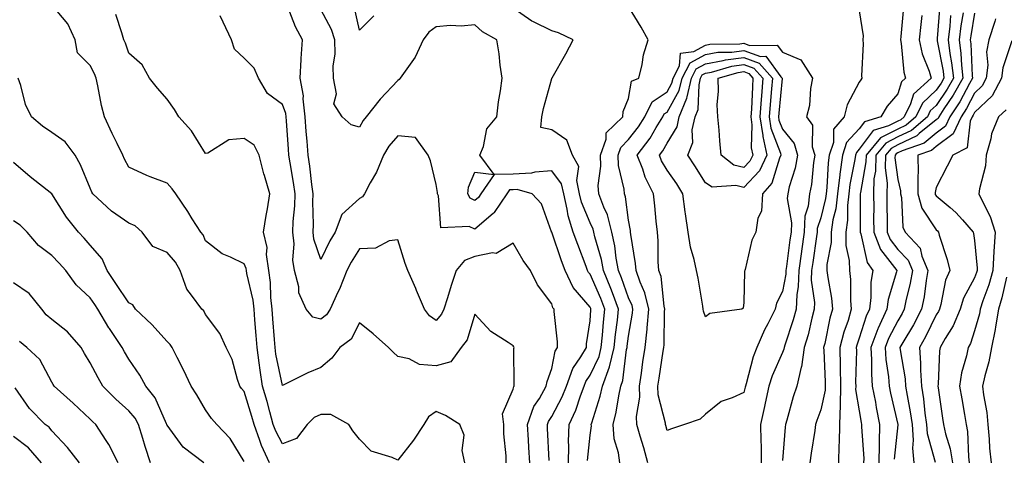
# Model space of a CAD drawing. Units: inches. Extents: x 1029203 to 1031843, y 7221338 to 7223978.
# Drawn here: x 1030610 to 1030866, y 7222673 to 7222787 of the extents above; entities that cross this region are included whole.
import ezdxf

# ---------------------------------------------------------------- set-up
doc = ezdxf.new("R2010")
doc.units = ezdxf.units.IN
doc.header["$MEASUREMENT"] = 0
doc.layers.add('Contour_10297221', color=7, linetype='Continuous', true_color=0x3d7b33)

msp = doc.modelspace()

# ---------------------------------------------------------------- linework, layer by layer
at = {"layer": 'Contour_10297221'}
for points in [[(1030725.43, 7222671.92, 2936), (1030724.81, 7222675.16, 2936), (1030725.32, 7222679.19, 2936), (1030724.14, 7222681.92, 2936), (1030720.43, 7222684.3, 2936), (1030718.05, 7222685.26, 2936), (1030716.02, 7222683.95, 2936), (1030714.81, 7222681.92, 2936), (1030712.15, 7222677.82, 2936), (1030708.05, 7222672.66, 2936), (1030706.6, 7222673.37, 2936), (1030701.1, 7222674.97, 2936), (1030698.05, 7222678.15, 2936), (1030696.37, 7222680.24, 2936), (1030695.3, 7222681.92, 2936), (1030690.63, 7222684.5, 2936), (1030688.05, 7222684.54, 2936), (1030686.27, 7222683.7, 2936), (1030684.48, 7222681.92, 2936), (1030681.66, 7222678.31, 2936), (1030678.05, 7222676.92, 2936), (1030676.29, 7222680.16, 2936), (1030675.65, 7222681.92, 2936), (1030674.73, 7222685.24, 2936), (1030674.03, 7222687.9, 2936), (1030672.85, 7222691.92, 2936), (1030672.19, 7222696.06, 2936), (1030672.01, 7222697.96, 2936), (1030671.45, 7222701.92, 2936), (1030671.21, 7222705.08, 2936), (1030670.88, 7222709.09, 2936), (1030670.65, 7222711.92, 2936), (1030670.39, 7222714.26, 2936), (1030668.79, 7222721.18, 2936), (1030668.67, 7222721.92, 2936), (1030668.6, 7222722.47, 2936), (1030668.05, 7222723.68, 2936), (1030664.53, 7222725.44, 2936), (1030662.39, 7222726.26, 2936), (1030658.05, 7222729.69, 2936), (1030657.37, 7222731.24, 2936), (1030656.8, 7222731.92, 2936), (1030654.55, 7222735.42, 2936), (1030653.38, 7222737.25, 2936), (1030650.28, 7222741.92, 2936), (1030649.32, 7222743.19, 2936), (1030648.05, 7222744.69, 2936), (1030643.64, 7222746.33, 2936), (1030642.74, 7222746.61, 2936), (1030638.05, 7222748.81, 2936), (1030636.98, 7222750.85, 2936), (1030636.47, 7222751.92, 2936), (1030635.02, 7222754.95, 2936), (1030633.71, 7222757.58, 2936), (1030631.74, 7222761.92, 2936), (1030631, 7222764.87, 2936), (1030630.04, 7222769.93, 2936), (1030629.59, 7222771.92, 2936), (1030629.16, 7222773.03, 2936), (1030628.05, 7222775.26, 2936), (1030624.69, 7222778.56, 2936), (1030624.14, 7222781.92, 2936), (1030622.23, 7222786.1, 2936), (1030618.05, 7222791, 2936)], [(1030747.44, 7222672.53, 2933), (1030747, 7222680.87, 2933), (1030746.94, 7222681.92, 2933), (1030747.23, 7222682.74, 2933), (1030748.05, 7222683.97, 2933), (1030750.82, 7222689.15, 2933), (1030751.88, 7222691.92, 2933), (1030753.52, 7222696.45, 2933), (1030755.65, 7222699.52, 2933), (1030757.07, 7222701.92, 2933), (1030757.09, 7222702.88, 2933), (1030758.05, 7222708.83, 2933), (1030758.25, 7222711.72, 2933), (1030758.26, 7222711.92, 2933), (1030758.21, 7222712.08, 2933), (1030758.05, 7222712.41, 2933), (1030753.66, 7222717.53, 2933), (1030751.59, 7222721.92, 2933), (1030750.63, 7222724.5, 2933), (1030748.05, 7222731.9, 2933), (1030748.03, 7222731.9, 2933), (1030748.03, 7222731.92, 2933), (1030748.01, 7222731.96, 2933), (1030745.37, 7222739.24, 2933), (1030742.99, 7222741.92, 2933), (1030739.09, 7222742.96, 2933), (1030738.05, 7222742.92, 2933), (1030737.07, 7222742.9, 2933), (1030736.41, 7222741.92, 2933), (1030733.13, 7222737, 2933), (1030733.07, 7222736.9, 2933), (1030732.87, 7222736.74, 2933), (1030728.05, 7222732.72, 2933), (1030726.57, 7222733.4, 2933), (1030719.2, 7222733.07, 2933), (1030718.64, 7222741.33, 2933), (1030718.32, 7222741.92, 2933), (1030718.34, 7222742.21, 2933), (1030718.05, 7222744.32, 2933), (1030716.55, 7222750.42, 2933), (1030715.9, 7222751.92, 2933), (1030712.64, 7222756.51, 2933), (1030708.05, 7222756.92, 2933), (1030705.73, 7222754.24, 2933), (1030704.32, 7222751.92, 2933), (1030702.5, 7222747.47, 2933), (1030700.86, 7222744.73, 2933), (1030699.34, 7222741.92, 2933), (1030698.83, 7222741.14, 2933), (1030698.05, 7222740.63, 2933), (1030693.46, 7222736.51, 2933), (1030691.7, 7222731.92, 2933), (1030690.34, 7222729.63, 2933), (1030688.05, 7222724.77, 2933), (1030686.19, 7222730.06, 2933), (1030686, 7222731.92, 2933), (1030686.08, 7222733.89, 2933), (1030685.94, 7222739.81, 2933), (1030686.02, 7222741.92, 2933), (1030685.69, 7222744.28, 2933), (1030685.16, 7222749.03, 2933), (1030684.71, 7222751.92, 2933), (1030684.44, 7222755.53, 2933), (1030684.22, 7222758.09, 2933), (1030683.93, 7222761.92, 2933), (1030683.4, 7222766.57, 2933), (1030683.48, 7222767.35, 2933), (1030682.64, 7222771.92, 2933), (1030682.91, 7222776.78, 2933), (1030682.89, 7222777.08, 2933), (1030683.21, 7222781.92, 2933), (1030681.39, 7222785.26, 2933), (1030679.3, 7222790.67, 2933)], [(1030701.8, 7222788.17, 2931), (1030698.05, 7222784.4, 2931), (1030696.72, 7222790.59, 2931)], [(1030757.37, 7222672.6, 2931), (1030758.05, 7222679.15, 2931), (1030758.38, 7222681.59, 2931), (1030758.36, 7222681.92, 2931), (1030758.46, 7222682.33, 2931), (1030760.67, 7222689.3, 2931), (1030761.23, 7222691.92, 2931), (1030763.05, 7222696.92, 2931), (1030764.32, 7222701.92, 2931), (1030764.65, 7222705.32, 2931), (1030765.14, 7222709.01, 2931), (1030765.43, 7222711.92, 2931), (1030763.85, 7222716.12, 2931), (1030763.42, 7222717.29, 2931), (1030761.53, 7222721.92, 2931), (1030760.98, 7222724.85, 2931), (1030759.3, 7222730.67, 2931), (1030759.03, 7222731.92, 2931), (1030758.83, 7222732.7, 2931), (1030758.05, 7222734.32, 2931), (1030755.82, 7222739.69, 2931), (1030755.32, 7222741.92, 2931), (1030754.59, 7222745.38, 2931), (1030755.14, 7222749.01, 2931), (1030753.5, 7222751.92, 2931), (1030751.98, 7222755.85, 2931), (1030748.05, 7222758.54, 2931), (1030745.24, 7222759.11, 2931), (1030745.49, 7222761.92, 2931), (1030745.88, 7222764.09, 2931), (1030748.05, 7222771.82, 2931), (1030748.09, 7222771.88, 2931), (1030748.09, 7222771.92, 2931), (1030748.15, 7222772.02, 2931), (1030751.72, 7222778.25, 2931), (1030753.66, 7222781.92, 2931), (1030749.85, 7222783.72, 2931), (1030748.05, 7222784.26, 2931), (1030743.36, 7222786.61, 2931), (1030742.91, 7222786.78, 2931), (1030738.05, 7222790.14, 2931)], [(1030765.75, 7222671.92, 2930), (1030765.45, 7222674.52, 2930), (1030764.3, 7222678.17, 2930), (1030764.03, 7222681.92, 2930), (1030764.85, 7222685.12, 2930), (1030765.49, 7222689.36, 2930), (1030766.06, 7222691.92, 2930), (1030766.59, 7222693.38, 2930), (1030767.54, 7222701.41, 2930), (1030767.66, 7222701.92, 2930), (1030767.7, 7222702.27, 2930), (1030768.05, 7222704.89, 2930), (1030769.09, 7222710.88, 2930), (1030769.18, 7222711.92, 2930), (1030768.97, 7222712.84, 2930), (1030768.05, 7222714.81, 2930), (1030766.19, 7222720.06, 2930), (1030765.43, 7222721.92, 2930), (1030764.85, 7222725.12, 2930), (1030764.5, 7222728.37, 2930), (1030763.71, 7222731.92, 2930), (1030762.54, 7222736.41, 2930), (1030761.6, 7222738.37, 2930), (1030760.3, 7222741.92, 2930), (1030760.16, 7222744.03, 2930), (1030760.86, 7222749.11, 2930), (1030760.75, 7222751.92, 2930), (1030762.19, 7222756.06, 2930), (1030762.23, 7222757.74, 2930), (1030766.6, 7222761.92, 2930), (1030766.66, 7222763.31, 2930), (1030768.05, 7222766.63, 2930), (1030768.85, 7222771.12, 2930), (1030770.75, 7222771.92, 2930), (1030771.6, 7222775.47, 2930), (1030771.94, 7222778.03, 2930), (1030773.17, 7222781.92, 2930), (1030771.29, 7222785.16, 2930), (1030768.05, 7222790.59, 2930)], [(1030839.57, 7222790.4, 2931), (1030838.89, 7222782.76, 2931), (1030838.79, 7222781.92, 2931), (1030838.99, 7222780.98, 2931), (1030839.61, 7222773.48, 2931), (1030840.06, 7222771.92, 2931), (1030839.01, 7222770.96, 2931), (1030838.05, 7222767.9, 2931), (1030835.32, 7222764.65, 2931), (1030833.69, 7222761.92, 2931), (1030829.38, 7222760.59, 2931), (1030828.05, 7222758.81, 2931), (1030824.73, 7222755.24, 2931), (1030823.66, 7222751.92, 2931), (1030822.99, 7222746.98, 2931), (1030822.97, 7222746.84, 2931), (1030822.39, 7222741.92, 2931), (1030821.96, 7222738.01, 2931), (1030821.21, 7222735.08, 2931), (1030820.76, 7222731.92, 2931), (1030820.78, 7222729.19, 2931), (1030819.63, 7222723.5, 2931), (1030819.65, 7222721.92, 2931), (1030819.85, 7222720.12, 2931), (1030820.86, 7222714.73, 2931), (1030821.12, 7222711.92, 2931), (1030820.41, 7222709.56, 2931), (1030819.07, 7222702.94, 2931), (1030818.79, 7222701.92, 2931), (1030818.81, 7222701.16, 2931), (1030819.16, 7222693.03, 2931), (1030819.18, 7222691.92, 2931), (1030819.14, 7222690.83, 2931), (1030818.05, 7222685.75, 2931), (1030817, 7222682.97, 2931), (1030816.68, 7222681.92, 2931), (1030816.47, 7222680.34, 2931), (1030815.51, 7222674.46, 2931), (1030815.2, 7222671.92, 2931)], [(1030848.99, 7222790.98, 2933), (1030848.34, 7222782.21, 2933), (1030848.3, 7222781.92, 2933), (1030848.34, 7222781.63, 2933), (1030849.85, 7222773.72, 2933), (1030850.04, 7222771.92, 2933), (1030849.32, 7222770.65, 2933), (1030848.05, 7222768.78, 2933), (1030844.51, 7222765.46, 2933), (1030842.74, 7222761.92, 2933), (1030840.22, 7222759.75, 2933), (1030838.05, 7222758.7, 2933), (1030833.58, 7222756.39, 2933), (1030829.83, 7222751.92, 2933), (1030829.79, 7222750.18, 2933), (1030828.34, 7222742.21, 2933), (1030828.32, 7222741.92, 2933), (1030828.32, 7222731.92, 2933), (1030828.48, 7222731.49, 2933), (1030830.12, 7222723.99, 2933), (1030831.55, 7222721.92, 2933), (1030831.02, 7222718.95, 2933), (1030831.06, 7222714.93, 2933), (1030830.69, 7222711.92, 2933), (1030829.85, 7222710.12, 2933), (1030828.05, 7222704.34, 2933), (1030827.42, 7222702.55, 2933), (1030827.27, 7222701.92, 2933), (1030827.29, 7222701.16, 2933), (1030827.11, 7222692.86, 2933), (1030827.13, 7222691.92, 2933), (1030827.11, 7222690.98, 2933), (1030828.05, 7222685.44, 2933), (1030828.54, 7222682.41, 2933), (1030828.64, 7222681.92, 2933), (1030828.62, 7222681.35, 2933), (1030829.2, 7222673.07, 2933), (1030829.18, 7222671.92, 2933)], [(1030736.21, 7222671.92, 2935), (1030736.19, 7222673.78, 2935), (1030735.63, 7222679.5, 2935), (1030735.61, 7222681.92, 2935), (1030735.3, 7222684.67, 2935), (1030738.05, 7222691.08, 2935), (1030738.19, 7222691.78, 2935), (1030738.26, 7222691.92, 2935), (1030738.28, 7222692.15, 2935), (1030738.25, 7222701.72, 2935), (1030738.28, 7222701.92, 2935), (1030738.23, 7222702.1, 2935), (1030738.05, 7222702.35, 2935), (1030736.7, 7222703.27, 2935), (1030732.19, 7222706.06, 2935), (1030728.05, 7222710.63, 2935), (1030726.06, 7222703.91, 2935), (1030724.48, 7222701.92, 2935), (1030721.8, 7222698.17, 2935), (1030718.05, 7222697.17, 2935), (1030713.66, 7222697.53, 2935), (1030710.96, 7222699.01, 2935), (1030708.05, 7222699.6, 2935), (1030706.82, 7222700.69, 2935), (1030705.65, 7222701.92, 2935), (1030701.62, 7222705.49, 2935), (1030698.05, 7222708.35, 2935), (1030695.88, 7222704.09, 2935), (1030692.95, 7222701.92, 2935), (1030690.84, 7222699.13, 2935), (1030688.05, 7222696.76, 2935), (1030684.59, 7222695.38, 2935), (1030678.36, 7222692.23, 2935), (1030678.05, 7222692.1, 2935), (1030676.33, 7222700.2, 2935), (1030676.1, 7222701.92, 2935), (1030675.92, 7222704.05, 2935), (1030675.55, 7222709.42, 2935), (1030675.35, 7222711.92, 2935), (1030675, 7222714.97, 2935), (1030674.92, 7222718.8, 2935), (1030674.5, 7222721.92, 2935), (1030673.89, 7222726.08, 2935), (1030674.07, 7222727.94, 2935), (1030673.07, 7222731.92, 2935), (1030673.75, 7222736.22, 2935), (1030674.1, 7222737.97, 2935), (1030674.77, 7222741.92, 2935), (1030673.36, 7222746.61, 2935), (1030673.21, 7222747.08, 2935), (1030671.98, 7222751.92, 2935), (1030670.65, 7222754.52, 2935), (1030668.05, 7222756.24, 2935), (1030664.07, 7222755.9, 2935), (1030658.62, 7222752.49, 2935), (1030658.05, 7222752.33, 2935), (1030654.38, 7222758.25, 2935), (1030651.06, 7222761.92, 2935), (1030649.94, 7222763.81, 2935), (1030648.05, 7222766.51, 2935), (1030645.51, 7222769.38, 2935), (1030643.46, 7222771.92, 2935), (1030641.57, 7222775.44, 2935), (1030638.05, 7222778.46, 2935), (1030637.19, 7222781.06, 2935), (1030636.8, 7222781.92, 2935), (1030636.27, 7222783.7, 2935), (1030634.65, 7222788.52, 2935)], [(1030742.33, 7222671.92, 2934), (1030742.11, 7222675.98, 2934), (1030742.01, 7222677.96, 2934), (1030741.8, 7222681.92, 2934), (1030743.4, 7222686.57, 2934), (1030744.85, 7222688.72, 2934), (1030746.64, 7222691.92, 2934), (1030746.84, 7222693.13, 2934), (1030748.05, 7222696.51, 2934), (1030748.99, 7222700.98, 2934), (1030749.53, 7222701.92, 2934), (1030749.55, 7222703.42, 2934), (1030748.66, 7222711.31, 2934), (1030748.67, 7222711.92, 2934), (1030748.38, 7222712.25, 2934), (1030748.05, 7222713.29, 2934), (1030744.38, 7222718.25, 2934), (1030742.58, 7222721.92, 2934), (1030740.65, 7222724.52, 2934), (1030738.05, 7222729.07, 2934), (1030733.64, 7222726.33, 2934), (1030732.66, 7222726.53, 2934), (1030728.05, 7222725.61, 2934), (1030725.39, 7222724.58, 2934), (1030723.25, 7222721.92, 2934), (1030721.9, 7222718.07, 2934), (1030720.94, 7222714.81, 2934), (1030720.02, 7222711.92, 2934), (1030719.4, 7222710.57, 2934), (1030718.05, 7222708.97, 2934), (1030716.31, 7222710.18, 2934), (1030715, 7222711.92, 2934), (1030712.91, 7222716.78, 2934), (1030712.68, 7222717.29, 2934), (1030710.67, 7222721.92, 2934), (1030709.92, 7222723.8, 2934), (1030708.05, 7222729.93, 2934), (1030705.8, 7222729.67, 2934), (1030702.25, 7222727.72, 2934), (1030698.05, 7222727.56, 2934), (1030695.86, 7222724.11, 2934), (1030694.77, 7222721.92, 2934), (1030692.84, 7222717.13, 2934), (1030692.41, 7222716.28, 2934), (1030690.43, 7222711.92, 2934), (1030689.5, 7222710.47, 2934), (1030688.05, 7222709.28, 2934), (1030685.96, 7222709.83, 2934), (1030684.22, 7222711.92, 2934), (1030682.31, 7222716.18, 2934), (1030682.25, 7222717.72, 2934), (1030681.19, 7222721.92, 2934), (1030680.73, 7222724.6, 2934), (1030681.08, 7222728.89, 2934), (1030680.75, 7222731.92, 2934), (1030680.84, 7222734.71, 2934), (1030681.23, 7222738.74, 2934), (1030681.33, 7222741.92, 2934), (1030680.94, 7222744.81, 2934), (1030680.02, 7222749.95, 2934), (1030679.73, 7222751.92, 2934), (1030679.61, 7222753.48, 2934), (1030679.09, 7222760.88, 2934), (1030679.01, 7222761.92, 2934), (1030678.91, 7222762.78, 2934), (1030678.05, 7222765.08, 2934), (1030674.12, 7222767.99, 2934), (1030671.8, 7222771.92, 2934), (1030670.71, 7222774.58, 2934), (1030668.05, 7222777.1, 2934), (1030665.57, 7222779.44, 2934), (1030664.75, 7222781.92, 2934), (1030662.64, 7222786.51, 2934), (1030661.8, 7222788.17, 2934)], [(1030752.42, 7222671.92, 2932), (1030752.52, 7222676.39, 2932), (1030752.46, 7222677.51, 2932), (1030752.58, 7222681.92, 2932), (1030754.36, 7222685.61, 2932), (1030755.53, 7222689.4, 2932), (1030756.49, 7222691.92, 2932), (1030756.9, 7222693.07, 2932), (1030758.05, 7222694.71, 2932), (1030760.37, 7222699.6, 2932), (1030760.96, 7222701.92, 2932), (1030761.27, 7222705.14, 2932), (1030761.49, 7222708.48, 2932), (1030761.84, 7222711.92, 2932), (1030760.8, 7222714.67, 2932), (1030758.05, 7222720.96, 2932), (1030757.6, 7222721.47, 2932), (1030757.41, 7222721.92, 2932), (1030757.01, 7222722.96, 2932), (1030754.81, 7222728.68, 2932), (1030753.64, 7222731.92, 2932), (1030752.31, 7222736.18, 2932), (1030752.11, 7222737.86, 2932), (1030751.17, 7222741.92, 2932), (1030750.63, 7222744.5, 2932), (1030748.05, 7222747.88, 2932), (1030743.67, 7222747.55, 2932), (1030742.76, 7222747.21, 2932), (1030738.05, 7222747.02, 2932), (1030733.05, 7222746.92, 2932), (1030729.63, 7222741.92, 2932), (1030729.01, 7222740.96, 2932), (1030728.05, 7222740.18, 2932), (1030726.86, 7222740.73, 2932), (1030726.21, 7222741.92, 2932), (1030726.39, 7222743.58, 2932), (1030728.05, 7222747.51, 2932), (1030733.05, 7222746.92, 2932), (1030729.4, 7222751.92, 2932), (1030730.3, 7222754.17, 2932), (1030731.16, 7222758.81, 2932), (1030733.81, 7222761.92, 2932), (1030734.2, 7222765.77, 2932), (1030734.75, 7222768.62, 2932), (1030735.16, 7222771.92, 2932), (1030734.65, 7222775.32, 2932), (1030734.42, 7222778.29, 2932), (1030733.77, 7222781.92, 2932), (1030730.1, 7222783.97, 2932), (1030728.05, 7222785.83, 2932), (1030724.51, 7222785.46, 2932), (1030721.74, 7222785.61, 2932), (1030718.05, 7222785.32, 2932), (1030716.1, 7222783.87, 2932), (1030714.63, 7222781.92, 2932), (1030712.58, 7222777.39, 2932), (1030709.91, 7222773.78, 2932), (1030708.66, 7222771.92, 2932), (1030708.36, 7222771.61, 2932), (1030708.05, 7222771.37, 2932), (1030703.46, 7222766.51, 2932), (1030699.81, 7222761.92, 2932), (1030699.01, 7222760.96, 2932), (1030698.05, 7222759.21, 2932), (1030695.94, 7222759.81, 2932), (1030693.6, 7222761.92, 2932), (1030691.43, 7222765.3, 2932), (1030692.07, 7222767.9, 2932), (1030691.31, 7222771.92, 2932), (1030691.19, 7222775.06, 2932), (1030691.72, 7222778.25, 2932), (1030691.62, 7222781.92, 2932), (1030690.76, 7222784.63, 2932), (1030688.05, 7222789.75, 2932)], [(1030828.05, 7222789.46, 2930), (1030829.05, 7222782.92, 2930), (1030829.01, 7222781.92, 2930), (1030829.07, 7222780.9, 2930), (1030828.66, 7222772.53, 2930), (1030828.71, 7222771.92, 2930), (1030828.42, 7222771.55, 2930), (1030828.05, 7222770.87, 2930), (1030824.92, 7222765.05, 2930), (1030824.16, 7222761.92, 2930), (1030821.31, 7222758.66, 2930), (1030821.31, 7222755.18, 2930), (1030820.26, 7222751.92, 2930), (1030820, 7222749.97, 2930), (1030819.63, 7222743.5, 2930), (1030819.44, 7222741.92, 2930), (1030819.3, 7222740.67, 2930), (1030818.05, 7222735.67, 2930), (1030817.13, 7222732.84, 2930), (1030817.09, 7222731.92, 2930), (1030816.94, 7222730.81, 2930), (1030815.94, 7222724.03, 2930), (1030815.65, 7222721.92, 2930), (1030815.57, 7222719.44, 2930), (1030816.37, 7222713.6, 2930), (1030816.31, 7222711.92, 2930), (1030815.69, 7222709.56, 2930), (1030814.73, 7222705.24, 2930), (1030813.73, 7222701.92, 2930), (1030813.03, 7222696.94, 2930), (1030812.97, 7222696.84, 2930), (1030811.82, 7222691.92, 2930), (1030810.86, 7222689.11, 2930), (1030809.22, 7222683.09, 2930), (1030808.87, 7222681.92, 2930), (1030808.77, 7222681.2, 2930), (1030808.05, 7222672.55, 2930)], [(1030844.34, 7222788.21, 2932), (1030844.07, 7222785.9, 2932), (1030843.66, 7222781.92, 2932), (1030844.4, 7222778.27, 2932), (1030846.21, 7222773.76, 2932), (1030846.74, 7222771.92, 2932), (1030842.17, 7222767.8, 2932), (1030841.39, 7222765.26, 2932), (1030839.73, 7222761.92, 2932), (1030838.83, 7222761.14, 2932), (1030838.05, 7222760.77, 2932), (1030835.67, 7222759.54, 2932), (1030831.66, 7222758.31, 2932), (1030828.05, 7222753.48, 2932), (1030827.31, 7222752.66, 2932), (1030827.05, 7222751.92, 2932), (1030826.9, 7222750.77, 2932), (1030825.63, 7222744.34, 2932), (1030825.34, 7222741.92, 2932), (1030825, 7222738.87, 2932), (1030824.98, 7222734.99, 2932), (1030824.55, 7222731.92, 2932), (1030824.57, 7222728.44, 2932), (1030825.45, 7222724.52, 2932), (1030825.49, 7222721.92, 2932), (1030825.73, 7222719.6, 2932), (1030825.78, 7222714.19, 2932), (1030825.98, 7222711.92, 2932), (1030825.12, 7222708.99, 2932), (1030824.07, 7222705.9, 2932), (1030823.03, 7222701.92, 2932), (1030823.09, 7222696.96, 2932), (1030823.09, 7222696.88, 2932), (1030823.15, 7222691.92, 2932), (1030823.05, 7222686.92, 2932), (1030822.89, 7222681.92, 2932), (1030822.82, 7222677.15, 2932), (1030822.74, 7222676.61, 2932), (1030822.62, 7222671.92, 2932)], [(1030851.78, 7222788.19, 2934), (1030851.59, 7222785.46, 2934), (1030851.17, 7222781.92, 2934), (1030851.62, 7222778.35, 2934), (1030852.07, 7222775.94, 2934), (1030852.52, 7222771.92, 2934), (1030850.9, 7222769.07, 2934), (1030848.05, 7222764.87, 2934), (1030846.53, 7222763.44, 2934), (1030845.76, 7222761.92, 2934), (1030841.6, 7222758.37, 2934), (1030838.05, 7222756.65, 2934), (1030834.94, 7222755.03, 2934), (1030832.33, 7222751.92, 2934), (1030832.23, 7222747.74, 2934), (1030831.88, 7222745.75, 2934), (1030831.76, 7222741.92, 2934), (1030831.8, 7222738.17, 2934), (1030831.78, 7222735.65, 2934), (1030831.82, 7222731.92, 2934), (1030833.58, 7222727.45, 2934), (1030837.23, 7222722.74, 2934), (1030837.8, 7222721.92, 2934), (1030837.74, 7222721.61, 2934), (1030835.57, 7222714.4, 2934), (1030835.24, 7222711.92, 2934), (1030832.97, 7222707, 2934), (1030832.89, 7222706.76, 2934), (1030831.06, 7222701.92, 2934), (1030831.27, 7222698.7, 2934), (1030831.19, 7222695.06, 2934), (1030831.43, 7222691.92, 2934), (1030832.23, 7222687.74, 2934), (1030832.44, 7222686.31, 2934), (1030833.34, 7222681.92, 2934), (1030833.25, 7222677.12, 2934), (1030833.21, 7222676.76, 2934), (1030833.13, 7222671.92, 2934)], [(1030855.04, 7222788.91, 2935), (1030854.46, 7222785.51, 2935), (1030854.05, 7222781.92, 2935), (1030854.5, 7222778.37, 2935), (1030854.61, 7222775.36, 2935), (1030854.98, 7222771.92, 2935), (1030852.48, 7222767.49, 2935), (1030850.08, 7222763.95, 2935), (1030848.75, 7222761.92, 2935), (1030848.54, 7222761.43, 2935), (1030848.05, 7222761.08, 2935), (1030843.67, 7222757.55, 2935), (1030843.01, 7222756.96, 2935), (1030838.05, 7222754.58, 2935), (1030836.31, 7222753.66, 2935), (1030834.85, 7222751.92, 2935), (1030834.77, 7222748.64, 2935), (1030835.28, 7222744.69, 2935), (1030835.18, 7222741.92, 2935), (1030835.22, 7222739.09, 2935), (1030835.3, 7222734.67, 2935), (1030835.34, 7222731.92, 2935), (1030836.1, 7222729.97, 2935), (1030838.05, 7222727.45, 2935), (1030840.75, 7222724.62, 2935), (1030841.9, 7222721.92, 2935), (1030841.31, 7222718.66, 2935), (1030840.2, 7222714.07, 2935), (1030839.77, 7222711.92, 2935), (1030839.18, 7222710.79, 2935), (1030838.05, 7222708.89, 2935), (1030835.67, 7222704.3, 2935), (1030834.77, 7222701.92, 2935), (1030834.96, 7222698.83, 2935), (1030835.65, 7222694.32, 2935), (1030835.82, 7222691.92, 2935), (1030836.17, 7222690.05, 2935), (1030838.05, 7222681.94, 2935), (1030838.05, 7222681.86, 2935), (1030837.09, 7222672.88, 2935)], [(1030858.05, 7222788.87, 2936), (1030857.03, 7222782.94, 2936), (1030856.9, 7222781.92, 2936), (1030857.03, 7222780.9, 2936), (1030857.39, 7222772.58, 2936), (1030857.46, 7222771.92, 2936), (1030856.7, 7222770.57, 2936), (1030854.18, 7222765.79, 2936), (1030851.64, 7222761.92, 2936), (1030850.51, 7222759.46, 2936), (1030848.05, 7222757.62, 2936), (1030844.91, 7222755.06, 2936), (1030839.18, 7222753.05, 2936), (1030838.05, 7222752.51, 2936), (1030837.66, 7222752.31, 2936), (1030837.35, 7222751.92, 2936), (1030837.33, 7222751.2, 2936), (1030838.05, 7222745.61, 2936), (1030838.79, 7222742.66, 2936), (1030838.79, 7222741.92, 2936), (1030839.07, 7222740.9, 2936), (1030839.34, 7222733.21, 2936), (1030839.98, 7222731.92, 2936), (1030843.85, 7222727.72, 2936), (1030844.3, 7222725.67, 2936), (1030845.9, 7222721.92, 2936), (1030845.45, 7222719.32, 2936), (1030844.89, 7222715.08, 2936), (1030844.26, 7222711.92, 2936), (1030842.15, 7222707.82, 2936), (1030839.4, 7222703.27, 2936), (1030838.62, 7222701.92, 2936), (1030838.67, 7222701.3, 2936), (1030839.96, 7222693.83, 2936), (1030840.08, 7222691.92, 2936), (1030840.47, 7222689.5, 2936), (1030841.33, 7222685.2, 2936), (1030841.8, 7222681.92, 2936), (1030842.09, 7222677.88, 2936), (1030841.86, 7222675.73, 2936), (1030842.27, 7222671.92, 2936)], [(1030863.46, 7222787.33, 2937), (1030863.28, 7222786.69, 2937), (1030861.72, 7222781.92, 2937), (1030861.17, 7222778.8, 2937), (1030861.45, 7222775.32, 2937), (1030861.08, 7222771.92, 2937), (1030860.02, 7222769.95, 2937), (1030858.05, 7222768.07, 2937), (1030855.92, 7222764.05, 2937), (1030854.53, 7222761.92, 2937), (1030852.5, 7222757.47, 2937), (1030848.05, 7222754.17, 2937), (1030846.8, 7222753.17, 2937), (1030843.3, 7222751.92, 2937), (1030843.34, 7222747.21, 2937), (1030843.25, 7222746.72, 2937), (1030843.26, 7222741.92, 2937), (1030844.28, 7222738.15, 2937), (1030848.05, 7222732.49, 2937), (1030848.36, 7222732.23, 2937), (1030848.64, 7222731.92, 2937), (1030848.85, 7222731.12, 2937), (1030850.94, 7222724.81, 2937), (1030851.62, 7222721.92, 2937), (1030850.51, 7222719.46, 2937), (1030849.26, 7222713.13, 2937), (1030848.89, 7222711.92, 2937), (1030848.64, 7222711.33, 2937), (1030848.05, 7222710.4, 2937), (1030845.3, 7222704.67, 2937), (1030843.69, 7222701.92, 2937), (1030844.01, 7222697.88, 2937), (1030843.95, 7222696.02, 2937), (1030844.22, 7222691.92, 2937), (1030844.75, 7222688.62, 2937), (1030845.14, 7222684.83, 2937), (1030845.55, 7222681.92, 2937), (1030845.73, 7222679.6, 2937), (1030847.82, 7222672.15, 2937)], [(1030773.09, 7222671.92, 2929), (1030772.03, 7222675.9, 2929), (1030771.08, 7222678.89, 2929), (1030770.22, 7222681.92, 2929), (1030770.1, 7222683.97, 2929), (1030770.98, 7222688.99, 2929), (1030770.88, 7222691.92, 2929), (1030771.37, 7222695.24, 2929), (1030771.8, 7222698.17, 2929), (1030772.37, 7222701.92, 2929), (1030772.85, 7222706.72, 2929), (1030772.91, 7222707.06, 2929), (1030773.34, 7222711.92, 2929), (1030772.31, 7222716.18, 2929), (1030771.04, 7222718.93, 2929), (1030770, 7222721.92, 2929), (1030769.87, 7222723.74, 2929), (1030768.62, 7222731.35, 2929), (1030768.56, 7222731.92, 2929), (1030768.52, 7222732.39, 2929), (1030768.05, 7222735.01, 2929), (1030767.25, 7222741.12, 2929), (1030766.96, 7222741.92, 2929), (1030766.88, 7222743.09, 2929), (1030765.41, 7222749.28, 2929), (1030765.3, 7222751.92, 2929), (1030766.02, 7222753.95, 2929), (1030768.05, 7222755.96, 2929), (1030770.65, 7222759.32, 2929), (1030772.25, 7222761.92, 2929), (1030774.18, 7222765.79, 2929), (1030778.05, 7222768.38, 2929), (1030779.34, 7222770.63, 2929), (1030779.65, 7222771.92, 2929), (1030781.29, 7222775.16, 2929), (1030781.53, 7222778.44, 2929), (1030785.02, 7222778.89, 2929), (1030788.05, 7222780.55, 2929), (1030789.2, 7222780.77, 2929), (1030797, 7222780.87, 2929), (1030798.05, 7222781, 2929), (1030799.5, 7222780.47, 2929), (1030806.68, 7222780.55, 2929), (1030808.05, 7222778.7, 2929), (1030812.87, 7222776.74, 2929), (1030815.86, 7222771.92, 2929), (1030815.35, 7222769.22, 2929), (1030815.1, 7222764.87, 2929), (1030814.32, 7222761.92, 2929), (1030815.88, 7222759.75, 2929), (1030815.84, 7222754.13, 2929), (1030816.49, 7222751.92, 2929), (1030816.14, 7222750.01, 2929), (1030815.65, 7222744.32, 2929), (1030815.08, 7222741.92, 2929), (1030814.77, 7222738.64, 2929), (1030813.93, 7222736.04, 2929), (1030813.69, 7222731.92, 2929), (1030813.01, 7222726.96, 2929), (1030812.99, 7222726.86, 2929), (1030812.31, 7222721.92, 2929), (1030812.19, 7222717.78, 2929), (1030811.78, 7222715.65, 2929), (1030811.64, 7222711.92, 2929), (1030810.88, 7222709.09, 2929), (1030808.67, 7222702.55, 2929), (1030808.48, 7222701.92, 2929), (1030808.44, 7222701.53, 2929), (1030808.05, 7222700.63, 2929), (1030805.41, 7222694.56, 2929), (1030804.57, 7222691.92, 2929), (1030803.6, 7222687.47, 2929), (1030803.4, 7222686.57, 2929), (1030802.37, 7222681.92, 2929), (1030802.41, 7222677.56, 2929), (1030802.5, 7222676.37, 2929), (1030802.54, 7222671.92, 2929)], [(1030867.76, 7222781.63, 2938), (1030865.35, 7222774.62, 2938), (1030865.04, 7222771.92, 2938), (1030862.6, 7222767.37, 2938), (1030858.05, 7222763.03, 2938), (1030857.66, 7222762.31, 2938), (1030857.42, 7222761.92, 2938), (1030856.9, 7222760.77, 2938), (1030856.12, 7222753.85, 2938), (1030852.37, 7222751.92, 2938), (1030850.92, 7222749.05, 2938), (1030848.05, 7222743.52, 2938), (1030847.76, 7222742.21, 2938), (1030847.76, 7222741.92, 2938), (1030847.82, 7222741.69, 2938), (1030848.05, 7222741.33, 2938), (1030851.68, 7222738.29, 2938), (1030853.19, 7222737.06, 2938), (1030854.87, 7222735.1, 2938), (1030857.66, 7222731.92, 2938), (1030857.74, 7222731.61, 2938), (1030858.05, 7222729.75, 2938), (1030858.73, 7222722.6, 2938), (1030858.69, 7222721.92, 2938), (1030858.56, 7222721.41, 2938), (1030858.05, 7222720.06, 2938), (1030855.18, 7222714.79, 2938), (1030854.28, 7222711.92, 2938), (1030852.44, 7222707.53, 2938), (1030850.41, 7222704.28, 2938), (1030849.09, 7222701.92, 2938), (1030848.93, 7222701.04, 2938), (1030848.54, 7222692.41, 2938), (1030848.46, 7222691.92, 2938), (1030848.54, 7222691.43, 2938), (1030849.73, 7222683.6, 2938), (1030850, 7222681.92, 2938), (1030850.49, 7222679.48, 2938), (1030851.72, 7222675.59, 2938), (1030852.29, 7222671.92, 2938)], [(1030674.69, 7222671.92, 2937), (1030672.56, 7222676.43, 2937), (1030672.17, 7222677.8, 2937), (1030670.69, 7222681.92, 2937), (1030670.1, 7222683.97, 2937), (1030668.05, 7222690.53, 2937), (1030667.41, 7222691.28, 2937), (1030666.96, 7222691.92, 2937), (1030666.33, 7222693.64, 2937), (1030664.94, 7222698.81, 2937), (1030663.4, 7222701.92, 2937), (1030661.7, 7222705.57, 2937), (1030658.05, 7222710.51, 2937), (1030657.56, 7222711.43, 2937), (1030657.09, 7222711.92, 2937), (1030654.4, 7222715.57, 2937), (1030653.19, 7222717.06, 2937), (1030651.43, 7222721.92, 2937), (1030650.24, 7222724.11, 2937), (1030648.05, 7222726.61, 2937), (1030644.34, 7222728.21, 2937), (1030641.53, 7222731.92, 2937), (1030639.69, 7222733.56, 2937), (1030638.05, 7222734.24, 2937), (1030633.54, 7222737.41, 2937), (1030628.69, 7222741.92, 2937), (1030628.48, 7222742.35, 2937), (1030628.05, 7222743.31, 2937), (1030625.53, 7222749.4, 2937), (1030624.1, 7222751.92, 2937), (1030621.53, 7222755.4, 2937), (1030618.05, 7222757.86, 2937), (1030615.59, 7222759.46, 2937), (1030612.78, 7222761.92, 2937), (1030611.23, 7222765.1, 2937), (1030609.96, 7222770.01, 2937), (1030609.28, 7222771.92, 2937)], [(1030866.23, 7222763.74, 2939), (1030864.28, 7222761.92, 2939), (1030862.48, 7222757.49, 2939), (1030862.27, 7222756.14, 2939), (1030861.08, 7222751.92, 2939), (1030860.84, 7222749.13, 2939), (1030859.32, 7222743.19, 2939), (1030859.18, 7222741.92, 2939), (1030860.06, 7222739.91, 2939), (1030862.11, 7222735.98, 2939), (1030863.42, 7222731.92, 2939), (1030863.05, 7222726.92, 2939), (1030862.76, 7222721.92, 2939), (1030861.74, 7222718.23, 2939), (1030860.16, 7222714.03, 2939), (1030859.48, 7222711.92, 2939), (1030859.28, 7222710.69, 2939), (1030858.05, 7222706.28, 2939), (1030856.96, 7222703.01, 2939), (1030856.35, 7222701.92, 2939), (1030855.94, 7222699.81, 2939), (1030854.65, 7222695.32, 2939), (1030854.14, 7222691.92, 2939), (1030854.69, 7222688.56, 2939), (1030855.41, 7222684.56, 2939), (1030855.84, 7222681.92, 2939), (1030856.21, 7222680.08, 2939), (1030856.43, 7222673.54, 2939), (1030856.66, 7222671.92, 2939)], [(1030668.05, 7222672.35, 2938), (1030664.44, 7222678.31, 2938), (1030660.92, 7222681.92, 2938), (1030659.61, 7222683.48, 2938), (1030658.05, 7222685.77, 2938), (1030655.73, 7222689.6, 2938), (1030654.32, 7222691.92, 2938), (1030652.25, 7222696.12, 2938), (1030650.61, 7222699.36, 2938), (1030649.32, 7222701.92, 2938), (1030648.83, 7222702.7, 2938), (1030648.05, 7222703.52, 2938), (1030644.05, 7222707.92, 2938), (1030639.85, 7222711.92, 2938), (1030639.14, 7222713.01, 2938), (1030638.05, 7222713.52, 2938), (1030634.71, 7222718.58, 2938), (1030632.42, 7222721.92, 2938), (1030631.14, 7222725.01, 2938), (1030628.05, 7222728.54, 2938), (1030626.47, 7222730.34, 2938), (1030624.96, 7222731.92, 2938), (1030621.9, 7222735.77, 2938), (1030618.05, 7222741.92, 2938), (1030612.44, 7222746.31, 2938), (1030608.05, 7222750.03, 2938)], [(1030657.6, 7222671.92, 2939), (1030652.19, 7222676.06, 2939), (1030648.05, 7222681.72, 2939), (1030647.99, 7222681.86, 2939), (1030647.97, 7222681.92, 2939), (1030647.89, 7222682.08, 2939), (1030644.96, 7222688.83, 2939), (1030642.46, 7222691.92, 2939), (1030640.9, 7222694.77, 2939), (1030638.05, 7222698.93, 2939), (1030636.94, 7222700.81, 2939), (1030636.35, 7222701.92, 2939), (1030633.01, 7222706.88, 2939), (1030632.89, 7222707.08, 2939), (1030630.02, 7222711.92, 2939), (1030629.24, 7222713.11, 2939), (1030628.05, 7222714.83, 2939), (1030624.38, 7222718.25, 2939), (1030621.68, 7222721.92, 2939), (1030619.98, 7222723.85, 2939), (1030618.05, 7222725.88, 2939), (1030614.55, 7222728.42, 2939), (1030611.6, 7222731.92, 2939), (1030609.85, 7222733.72, 2939), (1030608.05, 7222734.89, 2939)], [(1030643.73, 7222671.92, 2940), (1030642.31, 7222676.18, 2940), (1030641.7, 7222678.27, 2940), (1030640.57, 7222681.92, 2940), (1030639.69, 7222683.56, 2940), (1030638.05, 7222685.49, 2940), (1030634.65, 7222688.52, 2940), (1030631.35, 7222691.92, 2940), (1030630.14, 7222694.01, 2940), (1030628.05, 7222697.97, 2940), (1030626.51, 7222700.38, 2940), (1030625.67, 7222701.92, 2940), (1030622.11, 7222705.98, 2940), (1030618.05, 7222709.24, 2940), (1030616.6, 7222710.47, 2940), (1030615.43, 7222711.92, 2940), (1030612.13, 7222716, 2940), (1030608.05, 7222718.74, 2940)], [(1030866.37, 7222720.24, 2940), (1030865.16, 7222714.81, 2940), (1030864.22, 7222711.92, 2940), (1030863.46, 7222707.33, 2940), (1030863.38, 7222706.59, 2940), (1030862.44, 7222701.92, 2940), (1030861.72, 7222698.25, 2940), (1030860.71, 7222694.58, 2940), (1030860.1, 7222691.92, 2940), (1030860.35, 7222689.62, 2940), (1030861.19, 7222685.06, 2940), (1030861.49, 7222681.92, 2940), (1030861.86, 7222678.11, 2940), (1030861.94, 7222675.81, 2940), (1030862.37, 7222671.92, 2940)], [(1030635.26, 7222671.92, 2941), (1030632.89, 7222676.76, 2941), (1030632.17, 7222677.8, 2941), (1030629.46, 7222681.92, 2941), (1030628.71, 7222682.58, 2941), (1030628.05, 7222683.27, 2941), (1030623.58, 7222687.45, 2941), (1030618.64, 7222691.92, 2941), (1030618.42, 7222692.29, 2941), (1030618.05, 7222692.97, 2941), (1030614.91, 7222698.78, 2941), (1030611.53, 7222701.92, 2941), (1030609.61, 7222703.48, 2941)], [(1030625.28, 7222671.92, 2942), (1030622.11, 7222675.98, 2942), (1030618.05, 7222680.32, 2942), (1030617.33, 7222681.2, 2942), (1030616.31, 7222681.92, 2942), (1030612.25, 7222686.12, 2942), (1030608.52, 7222691.45, 2942)], [(1030615.32, 7222671.92, 2943), (1030611.98, 7222675.85, 2943), (1030608.05, 7222678.83, 2943)]]:
    msp.add_polyline3d(points, dxfattribs=at)
for points in [[(1030778.05, 7222680.34, 2928), (1030777.76, 7222681.63, 2928), (1030777.68, 7222681.92, 2928), (1030777.66, 7222682.31, 2928), (1030775.76, 7222689.63, 2928), (1030775.69, 7222691.92, 2928), (1030776, 7222693.97, 2928), (1030777.09, 7222700.96, 2928), (1030777.25, 7222701.92, 2928), (1030777.31, 7222702.66, 2928), (1030777.42, 7222711.3, 2928), (1030777.48, 7222711.92, 2928), (1030777.31, 7222712.66, 2928), (1030776.49, 7222720.36, 2928), (1030775.94, 7222721.92, 2928), (1030775.76, 7222724.21, 2928), (1030775.75, 7222729.62, 2928), (1030775.53, 7222731.92, 2928), (1030775.2, 7222734.77, 2928), (1030774.92, 7222738.8, 2928), (1030774.51, 7222741.92, 2928), (1030772.33, 7222746.2, 2928), (1030771.72, 7222748.25, 2928), (1030770.32, 7222751.92, 2928), (1030773.64, 7222756.33, 2928), (1030775.22, 7222759.09, 2928), (1030776.96, 7222761.92, 2928), (1030777.33, 7222762.64, 2928), (1030778.05, 7222763.13, 2928), (1030781.25, 7222768.72, 2928), (1030782.01, 7222771.92, 2928), (1030784.05, 7222775.92, 2928), (1030788.05, 7222778.11, 2928), (1030791.29, 7222778.68, 2928), (1030794.87, 7222778.74, 2928), (1030798.05, 7222779.17, 2928), (1030802.37, 7222777.6, 2928), (1030803.75, 7222777.62, 2928), (1030807.68, 7222772.29, 2928), (1030808.01, 7222771.92, 2928), (1030807.99, 7222771.86, 2928), (1030807.09, 7222762.88, 2928), (1030807.01, 7222761.92, 2928), (1030807.15, 7222761.02, 2928), (1030808.05, 7222758.66, 2928), (1030811.12, 7222754.99, 2928), (1030812.01, 7222751.92, 2928), (1030811.41, 7222748.56, 2928), (1030809.85, 7222743.72, 2928), (1030809.44, 7222741.92, 2928), (1030809.32, 7222740.65, 2928), (1030810.43, 7222734.3, 2928), (1030810.3, 7222731.92, 2928), (1030810.02, 7222729.95, 2928), (1030809.12, 7222722.99, 2928), (1030808.99, 7222721.92, 2928), (1030808.95, 7222721.02, 2928), (1030808.05, 7222716.47, 2928), (1030806.49, 7222713.48, 2928), (1030806.16, 7222711.92, 2928), (1030804.26, 7222708.13, 2928), (1030803.42, 7222706.55, 2928), (1030801.37, 7222701.92, 2928), (1030800.45, 7222699.52, 2928), (1030798.62, 7222692.49, 2928), (1030798.44, 7222691.92, 2928), (1030798.36, 7222691.61, 2928), (1030798.05, 7222690.28, 2928), (1030794.96, 7222688.83, 2928), (1030792.09, 7222687.88, 2928), (1030788.05, 7222684.6, 2928), (1030786.68, 7222683.29, 2928), (1030782.6, 7222681.92, 2928), (1030779.18, 7222680.79, 2928)], [(1030788.05, 7222709.89, 2927), (1030787.54, 7222711.41, 2927), (1030787.48, 7222711.92, 2927), (1030787.33, 7222712.64, 2927), (1030786.12, 7222719.99, 2927), (1030785.69, 7222721.92, 2927), (1030785.12, 7222724.85, 2927), (1030784.12, 7222727.99, 2927), (1030783.58, 7222731.92, 2927), (1030782.84, 7222736.71, 2927), (1030782.8, 7222737.17, 2927), (1030782.15, 7222741.92, 2927), (1030780.57, 7222744.44, 2927), (1030778.05, 7222748.07, 2927), (1030776.62, 7222750.49, 2927), (1030776.08, 7222751.92, 2927), (1030776.94, 7222753.03, 2927), (1030778.05, 7222755.01, 2927), (1030780.67, 7222759.3, 2927), (1030781.21, 7222761.92, 2927), (1030783.23, 7222766.74, 2927), (1030783.25, 7222767.12, 2927), (1030784.4, 7222771.92, 2927), (1030785.63, 7222774.34, 2927), (1030788.05, 7222775.67, 2927), (1030792.62, 7222776.49, 2927), (1030793.28, 7222776.69, 2927), (1030798.05, 7222777.31, 2927), (1030802.01, 7222775.88, 2927), (1030805.47, 7222771.92, 2927), (1030805.26, 7222769.13, 2927), (1030804.85, 7222765.12, 2927), (1030804.63, 7222761.92, 2927), (1030805.06, 7222758.93, 2927), (1030807.54, 7222752.43, 2927), (1030807.64, 7222751.92, 2927), (1030807.29, 7222751.16, 2927), (1030805.3, 7222744.67, 2927), (1030802.85, 7222741.92, 2927), (1030802.64, 7222737.33, 2927), (1030801.64, 7222735.51, 2927), (1030801.17, 7222731.92, 2927), (1030800.1, 7222729.87, 2927), (1030798.38, 7222722.25, 2927), (1030798.26, 7222721.92, 2927), (1030798.21, 7222721.76, 2927), (1030798.05, 7222713.6, 2927), (1030797.82, 7222712.15, 2927), (1030797.48, 7222711.92, 2927), (1030789.2, 7222710.77, 2927)], [(1030798.05, 7222743.5, 2926), (1030795.94, 7222744.03, 2926), (1030789.77, 7222743.64, 2926), (1030788.05, 7222744.71, 2926), (1030785.3, 7222749.17, 2926), (1030783.42, 7222751.92, 2926), (1030784.79, 7222755.18, 2926), (1030784.63, 7222758.5, 2926), (1030785.35, 7222761.92, 2926), (1030786.16, 7222763.81, 2926), (1030786.37, 7222770.24, 2926), (1030786.76, 7222771.92, 2926), (1030787.19, 7222772.78, 2926), (1030788.05, 7222773.25, 2926), (1030789.65, 7222773.52, 2926), (1030794.91, 7222775.06, 2926), (1030798.05, 7222775.47, 2926), (1030800.67, 7222774.54, 2926), (1030802.93, 7222771.92, 2926), (1030802.6, 7222767.37, 2926), (1030802.56, 7222766.43, 2926), (1030802.23, 7222761.92, 2926), (1030802.93, 7222757.04, 2926), (1030802.93, 7222756.8, 2926), (1030803.99, 7222751.92, 2926), (1030802.09, 7222747.88, 2926)], [(1030798.05, 7222748.68, 2925), (1030795.45, 7222749.32, 2925), (1030792.13, 7222751.92, 2925), (1030791.78, 7222755.65, 2925), (1030791.57, 7222758.4, 2925), (1030791.23, 7222761.92, 2925), (1030791.12, 7222764.99, 2925), (1030791.43, 7222768.54, 2925), (1030791.35, 7222771.92, 2925), (1030796.53, 7222773.44, 2925), (1030798.05, 7222773.64, 2925), (1030799.32, 7222773.19, 2925), (1030800.41, 7222771.92, 2925), (1030800.24, 7222769.73, 2925), (1030799.98, 7222763.85, 2925), (1030799.83, 7222761.92, 2925), (1030800.14, 7222759.83, 2925), (1030799.92, 7222753.8, 2925), (1030800.34, 7222751.92, 2925), (1030799.61, 7222750.36, 2925)]]:
    msp.add_polyline3d(points, close=True, dxfattribs=at)

doc.saveas('drawing.dxf')
